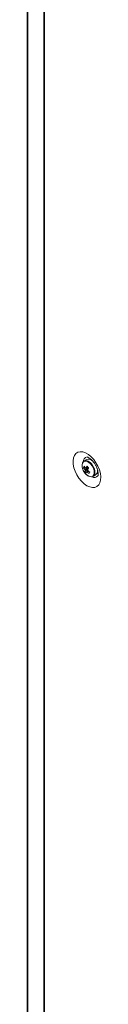
# Model space of a CAD drawing. Units: millimetres. Extents: x -3786 to 4614, y -3385 to 2555.
# Drawn here: x 2189 to 2222, y 717 to 1157 of the extents above; entities that cross this region are included whole.
import ezdxf

# ---------------------------------------------------------------- set-up
doc = ezdxf.new("R2010")
doc.units = ezdxf.units.MM
doc.header["$LTSCALE"] = 5

msp = doc.modelspace()

# ---------------------------------------------------------------- linework, layer by layer
at = {"color": 7, "linetype": 'Continuous', "lineweight": 18}
for p, q in [((2188.98, 1634.88), (2188.96, 312.09)), ((2189.2, 1634.47), (2189.19, 311.67)), ((2196.45, 305.68), (2196.47, 1628.48)), ((2196.65, 305.54), (2196.67, 1628.34)), ((2188.98, 1617.65), (2188.95, 314.09)), ((2214.16, 956.94), (2214.79, 956.98)), ((2215.56, 960.49), (2214.47, 959.86)), ((2213.83, 956.27), (2213.88, 956.13)), ((2214.74, 955.04), (2216.14, 956.23)), ((2214.95, 954.28), (2215.25, 953.94)), ((2218.47, 952.93), (2219.56, 953.56)), ((2220.29, 956.29), (2220.29, 956.29)), ((2220.35, 956.16), (2220.32, 956.15))]:
    msp.add_line(p, q, dxfattribs=at)
at = {"color": 7, "linetype": 'Continuous', "lineweight": 18, "flags": 128}
for points in [[(2215.7, 948.76), (2216.95, 948.19), (2218.15, 947.93), (2219.25, 948), (2220.21, 948.4), (2220.98, 949.1), (2221.53, 950.09), (2221.85, 951.31), (2221.91, 952.73), (2221.72, 954.27), (2221.29, 955.89), (2220.62, 957.51), (2219.75, 959.06), (2218.72, 960.49), (2217.56, 961.73), (2216.33, 962.74), (2215.07, 963.46), (2213.84, 963.88), (2212.68, 963.98), (2211.65, 963.74), (2210.78, 963.19), (2210.11, 962.34), (2209.67, 961.23), (2209.48, 959.9), (2209.55, 958.41), (2209.86, 956.82), (2210.42, 955.2), (2211.19, 953.6), (2212.14, 952.1), (2213.24, 950.76), (2214.45, 949.63), (2215.7, 948.76)], [(2216.65, 953.03), (2217.08, 952.85), (2217.86, 952.75), (2218.53, 952.97), (2219.01, 953.49), (2219.26, 954.27), (2219.27, 955.24), (2219.03, 956.31), (2218.56, 957.39), (2217.9, 958.38), (2217.12, 959.2), (2216.28, 959.76), (2215.46, 960.03), (2214.72, 959.97), (2214.14, 959.6), (2213.77, 958.94), (2213.64, 958.13)], [(2216.7, 961.21), (2216.57, 961.01), (2216.42, 960.67)], [(2220.15, 954.22), (2220.31, 954.19), (2220.75, 954.19)]]:
    msp.add_lwpolyline(points, dxfattribs=at)
at = {"color": 8, "linetype": 'Continuous', "lineweight": 18, "flags": 128}
msp.add_lwpolyline([(2215.25, 953.94), (2216.08, 953.24), (2216.93, 952.84), (2217.71, 952.77), (2218.35, 953.05), (2218.79, 953.64), (2218.98, 954.49), (2218.91, 955.52), (2218.57, 956.62), (2218.01, 957.68), (2217.28, 958.61), (2216.45, 959.31), (2215.6, 959.71), (2214.81, 959.78), (2214.17, 959.5), (2213.73, 958.91), (2213.54, 958.06), (2213.62, 957.03), (2213.83, 956.27)], dxfattribs=at)
at = {"color": 8, "linetype": 'Continuous', "lineweight": 18}
for centre, radius, start, end in [((2216.14, 959.52), 2.13, 100.2493, 182.5015), ((2219.01, 954.56), 2.15, 237.8261, 319.6273)]:
    msp.add_arc(centre, radius, start, end, dxfattribs=at)
at = {"color": 7, "linetype": 'Continuous', "lineweight": 18}
for centre, radius, start, end in [((2217.4, 955.9), 3.4, 150.7471, 162.2219), ((2219.68, 959.86), 6.24, 207.8764, 217.3214), ((2219.96, 960.48), 6.24, 207.8755, 217.3198), ((2224.26, 951.77), 10.2, 146.1821, 151.3046), ((2216.4, 958.1), 2.53, 39.0821, 109.3138), ((2225.61, 966.2), 13.16, 221.7231, 225.9732), ((2219.96, 958.41), 6.5, 200.5185, 219.4753), ((2216.2, 956.27), 1.49, 187.7808, 206.11), ((2217.41, 954.8), 2.68, 162.347, 174.8719), ((2219.31, 958.76), 5.89, 219.0983, 228.5981), ((2215.11, 956.22), 0.492, 65.8579, 104.5077), ((2218.09, 954.1), 2.68, 162.3625, 174.8655), ((2215.73, 955.36), 0.492, 245.8579, 284.5077), ((2221.09, 961.16), 8.17, 230.1687, 238.0644), ((2224.92, 951.08), 10.18, 146.1765, 151.3102), ((2214.65, 955.31), 1.49, 7.795, 26.0958), ((2221.36, 961.78), 8.17, 230.1681, 238.065), ((2274.88, 929.31), 63.22, 156.1763, 156.7928), ((2217.83, 955.52), 2.61, 311.3411, 23.5227)]:
    msp.add_arc(centre, radius, start, end, dxfattribs=at)
for points, knots in [([(2215.77, 961.62), (2215.77, 961.62), (2215.74, 961.62), (2215.99, 961.58), (2216.5, 961.34), (2217.17, 960.89), (2217.91, 960.22), (2218.68, 959.35), (2219.38, 958.31), (2219.98, 957.18), (2220.42, 956.03), (2220.68, 954.97), (2220.77, 954.09), (2220.73, 953.46), (2220.64, 953.17), (2220.64, 953.18), (2220.64, 953.18)], [0, 0, 0, 0, 0.030149, 0.107292, 0.179533, 0.252747, 0.328361, 0.406668, 0.486982, 0.568279, 0.649338, 0.728893, 0.80622, 0.88137, 0.955967, 1, 1, 1, 1]), ([(2213.56, 957.96), (2213.55, 957.86), (2213.52, 957.45), (2213.62, 956.85), (2213.8, 956.39), (2213.85, 956.27)], [0, 0, 0, 0, 0.205318, 0.793678, 1, 1, 1, 1]), ([(2214.72, 956.07), (2214.78, 956.1), (2215.32, 956.35), (2215.89, 956.61), (2216.4, 956.85), (2216.44, 956.87)], [0, 0, 0, 0, 0.113376, 0.93002, 1, 1, 1, 1]), ([(2215.31, 956.67), (2215.37, 956.7), (2215.63, 956.83), (2215.88, 956.96), (2216.07, 957.06)], [0, 0, 0, 0, 0.232515, 1, 1, 1, 1]), ([(2216.51, 956.66), (2216.47, 956.63), (2215.98, 956.32), (2215.43, 955.98), (2214.92, 955.66), (2214.86, 955.62)], [0, 0, 0, 0, 0.069979, 0.886623, 1, 1, 1, 1]), ([(2215.25, 953.94), (2215.38, 953.81), (2215.77, 953.43), (2216.19, 953.18), (2216.46, 953.02)], [0, 0, 0, 0, 0.344932, 1, 1, 1, 1]), ([(2215.53, 954.91), (2215.6, 954.95), (2215.85, 955.11), (2216.1, 955.27), (2216.29, 955.39)], [0, 0, 0, 0, 0.246099, 1, 1, 1, 1]), ([(2216.43, 955.29), (2216.29, 955.2), (2216.1, 955.06), (2215.91, 954.93), (2215.86, 954.89)], [0, 0, 0, 0, 0.707031, 1, 1, 1, 1])]:
    msp.add_open_spline(points, degree=3, knots=knots, dxfattribs=at)

doc.saveas('drawing.dxf')
